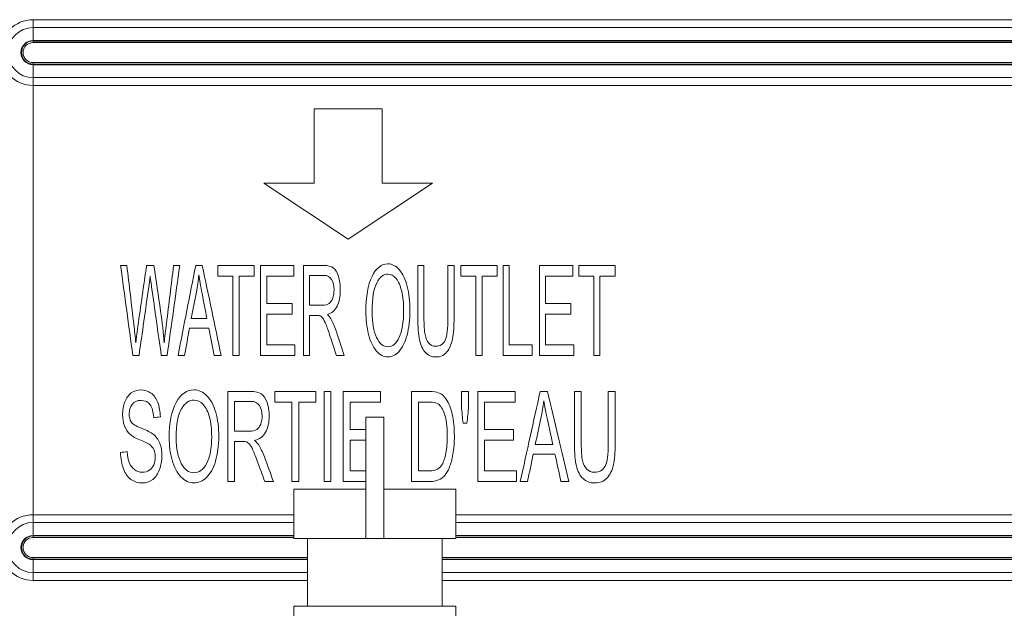
# Model space of a CAD drawing. Units: millimetres. Extents: x 0 to 1189, y 0 to 841.
# Drawn here: x 301 to 345, y 194 to 220 of the extents above; entities that cross this region are included whole.
import ezdxf

# ---------------------------------------------------------------- set-up
doc = ezdxf.new("R2010")
doc.units = ezdxf.units.MM
doc.layers.add('1', color=7, linetype='Continuous')
doc.styles.add('blockfont', font='simplex.shx')
doc.dimstyles.get("Standard").update_dxf_attribs({"dimtxt": 0.18, "dimasz": 0.18, "dimexe": 0.18, "dimexo": 0.0625, "dimgap": 0.09, "dimtad": 0, "dimtih": 1, "dimtoh": 1, "dimdec": 4, "dimzin": 0, "dimdsep": 46, "dimtxsty": 'Standard', "dimcen": 0.09, "dimadec": 0, "dimazin": 0, "dimtfac": 1, "dimtdec": 4, "dimtofl": 0, "dimtmove": 0, "dimatfit": 3, "dimfxl": 1, "dimtolj": 1, "dimtzin": 0, "dimarcsym": 0})

# ---------------------------------------------------------------- blocks, each defined once
blk = doc.blocks.new('_U6')
at = {"layer": '1', "color": 18, "lineweight": 13}
for p, q in [((262.626, 206.686), (262.626, 155.312)), ((337.411, 181.012), (257.626, 181.012)), ((316.211, 172.812), (257.626, 172.812))]:
    blk.add_line(p, q, dxfattribs=at)
at = {"layer": '1', "color": 18, "lineweight": 18}
for points in [[(262.626, 181.012), (260.483, 189.012), (264.77, 189.012)], [(262.626, 172.812), (264.77, 164.812), (260.483, 164.812)]]:
    blk.add_solid(points, dxfattribs=at)
at = {"layer": '1', "color": 18, "linetype": 'Continuous', "lineweight": 13, "insert": (262.787, 183.819), "char_height": 7, "attachment_point": 7, "rotation": 90, "line_spacing_factor": 0.903614, "style": 'blockfont'}
blk.add_mtext('\\W1.0823;20.5', dxfattribs=at)

msp = doc.modelspace()

# ---------------------------------------------------------------- linework, layer by layer
at = {"layer": '1', "color": 252, "linetype": 'Continuous', "lineweight": 13}
for p, q in [((302.011, 220.127), (302.011, 220.473)), ((302.011, 220.473), (432.811, 220.473)), ((302.011, 219.526), (302.011, 220.127)), ((432.811, 220.127), (302.011, 220.127)), ((302.011, 219.526), (302.011, 219.549)), ((302.011, 219.526), (302.011, 219.457)), ((432.811, 219.526), (302.011, 219.526)), ((302.011, 219.526), (302.011, 219.457)), ((432.811, 219.526), (302.011, 219.526)), ((302.011, 219.457), (432.811, 219.457)), ((302.011, 219.457), (432.811, 219.457)), ((432.811, 218.566), (302.011, 218.566)), ((302.011, 218.566), (302.011, 218.497)), ((432.811, 218.566), (302.011, 218.566)), ((302.011, 218.566), (302.011, 218.497)), ((302.011, 218.497), (432.811, 218.497)), ((302.011, 217.897), (302.011, 218.497)), ((302.011, 218.474), (302.011, 218.497)), ((302.011, 218.497), (432.811, 218.497)), ((302.011, 217.897), (432.811, 217.897)), ((302.011, 217.55), (302.011, 217.897)), ((432.811, 217.55), (302.011, 217.55)), ((302.011, 198.473), (302.011, 198.127)), ((302.011, 198.473), (313.611, 198.473)), ((320.811, 198.473), (355.453, 198.473)), ((302.011, 197.526), (302.011, 198.127)), ((313.611, 198.127), (302.011, 198.127)), ((355.453, 198.127), (320.811, 198.127)), ((302.011, 197.526), (302.011, 197.549)), ((302.011, 197.526), (302.011, 197.457)), ((313.611, 197.526), (302.011, 197.526)), ((302.011, 197.526), (302.011, 197.457)), ((313.611, 197.526), (302.011, 197.526)), ((355.453, 197.526), (320.811, 197.526)), ((355.453, 197.526), (320.811, 197.526)), ((302.011, 197.457), (313.611, 197.457)), ((302.011, 197.457), (313.611, 197.457)), ((320.811, 197.457), (355.453, 197.457)), ((320.811, 197.457), (355.453, 197.457)), ((314.212, 196.566), (302.011, 196.566)), ((302.011, 196.566), (302.011, 196.497)), ((314.212, 196.566), (302.011, 196.566)), ((302.011, 196.566), (302.011, 196.497)), ((302.011, 196.497), (314.212, 196.497)), ((302.011, 196.474), (302.011, 196.497)), ((302.011, 195.897), (302.011, 196.497)), ((302.011, 196.497), (314.212, 196.497)), ((356.052, 196.566), (320.213, 196.566)), ((356.052, 196.566), (320.213, 196.566)), ((320.213, 196.497), (356.052, 196.497)), ((320.213, 196.497), (356.052, 196.497)), ((302.011, 195.897), (302.011, 195.55)), ((302.011, 195.897), (314.212, 195.897)), ((320.213, 195.897), (356.052, 195.897)), ((314.212, 195.55), (302.011, 195.55)), ((356.052, 195.55), (320.213, 195.55))]:
    msp.add_line(p, q, dxfattribs=at)
at = {"layer": '1', "color": 18, "linetype": 'Continuous', "lineweight": 13}
for p, q in [((302.011, 219.549), (432.811, 219.549)), ((302.011, 218.474), (432.811, 218.474)), ((302.011, 217.55), (302.011, 198.473)), ((371.874, 217.55), (302.011, 217.55)), ((317.544, 216.519), (314.511, 216.519)), ((314.511, 216.519), (314.511, 213.207)), ((317.544, 213.207), (317.544, 216.519)), ((314.511, 213.207), (312.271, 213.207)), ((312.271, 213.207), (316.027, 210.713)), ((316.027, 210.713), (319.784, 213.207)), ((319.784, 213.207), (317.544, 213.207)), ((316.811, 202.812), (316.811, 197.412)), ((316.811, 202.812), (317.611, 202.812)), ((317.611, 202.812), (317.611, 197.412)), ((316.811, 199.612), (313.611, 199.612)), ((313.611, 199.612), (313.611, 197.412)), ((317.611, 199.612), (320.811, 199.612)), ((320.811, 197.412), (320.811, 199.612)), ((302.011, 198.473), (313.612, 198.473)), ((320.812, 198.473), (355.451, 198.473)), ((302.011, 197.549), (313.611, 197.549)), ((320.811, 197.549), (355.453, 197.549)), ((313.611, 197.412), (316.811, 197.412)), ((314.211, 197.412), (314.211, 194.412)), ((316.811, 197.412), (317.611, 197.412)), ((317.611, 197.412), (320.811, 197.412)), ((320.211, 194.412), (320.211, 197.412)), ((302.011, 196.474), (314.212, 196.474)), ((320.213, 196.474), (356.052, 196.474)), ((320.811, 194.412), (313.611, 194.412)), ((313.611, 194.412), (313.611, 187.612)), ((320.811, 194.412), (320.811, 187.612))]:
    msp.add_line(p, q, dxfattribs=at)
at = {"layer": '1', "color": 252, "linetype": 'Continuous', "lineweight": 13}
for centre, radius in [((302.011, 219.012), 1.461), ((302.011, 219.012), 1.115), ((302.011, 219.012), 0.515), ((302.011, 219.012), 0.515), ((302.011, 219.012), 0.445), ((302.011, 219.012), 0.445), ((302.011, 197.012), 1.461), ((302.011, 197.012), 1.115), ((302.011, 197.012), 0.515), ((302.011, 197.012), 0.515), ((302.011, 197.012), 0.445), ((302.011, 197.012), 0.445)]:
    msp.add_arc(centre, radius, 90, 270, dxfattribs=at)
at = {"layer": '1', "color": 18, "linetype": 'Continuous', "lineweight": 13}
for centre in [(302.011, 219.012), (302.011, 197.012)]:
    msp.add_arc(centre, 0.538, 90, 270, dxfattribs=at)
for points in [[(305.904, 209.55), (305.997, 209.55), (306.089, 209.55), (306.182, 209.55)], [(306.447, 205.55), (306.266, 206.884), (306.085, 208.217), (305.904, 209.55)], [(307.062, 209.55), (307.171, 209.55), (307.28, 209.55), (307.389, 209.55)], [(308.537, 209.55), (308.35, 208.217), (308.163, 206.884), (307.976, 205.55)], [(308.265, 209.55), (308.356, 209.55), (308.446, 209.55), (308.537, 209.55)], [(308.459, 205.55), (308.721, 206.884), (308.983, 208.217), (309.245, 209.55)], [(309.245, 209.55), (309.342, 209.55), (309.44, 209.55), (309.537, 209.55)], [(309.537, 209.55), (309.817, 208.217), (310.096, 206.884), (310.375, 205.55)], [(310.226, 209.55), (310.226, 209.393), (310.226, 209.236), (310.226, 209.079)], [(311.849, 209.55), (311.308, 209.55), (310.767, 209.55), (310.226, 209.55)], [(311.849, 209.079), (311.849, 209.236), (311.849, 209.393), (311.849, 209.55)], [(312.133, 209.55), (312.626, 209.55), (313.12, 209.55), (313.613, 209.55)], [(312.133, 205.55), (312.133, 206.884), (312.133, 208.217), (312.133, 209.55)], [(313.613, 209.55), (313.613, 209.393), (313.613, 209.236), (313.613, 209.079)], [(314.039, 205.55), (314.039, 206.884), (314.039, 208.217), (314.039, 209.55)], [(319.126, 209.55), (319.216, 209.55), (319.307, 209.55), (319.397, 209.55)], [(320.465, 207.242), (320.465, 208.011), (320.465, 208.781), (320.465, 209.55)], [(320.465, 209.55), (320.556, 209.55), (320.646, 209.55), (320.737, 209.55)], [(321.034, 209.55), (321.575, 209.55), (322.116, 209.55), (322.657, 209.55)], [(321.034, 209.079), (321.034, 209.236), (321.034, 209.393), (321.034, 209.55)], [(322.657, 209.55), (322.657, 209.393), (322.657, 209.236), (322.657, 209.079)], [(322.924, 209.55), (323.015, 209.55), (323.105, 209.55), (323.195, 209.55)], [(322.924, 205.55), (322.924, 206.884), (322.924, 208.217), (322.924, 209.55)], [(323.195, 209.55), (323.195, 208.374), (323.195, 207.198), (323.195, 206.022)], [(324.532, 209.55), (325.026, 209.55), (325.519, 209.55), (326.013, 209.55)], [(324.532, 205.55), (324.532, 206.884), (324.532, 208.217), (324.532, 209.55)], [(326.013, 209.55), (326.013, 209.393), (326.013, 209.236), (326.013, 209.079)], [(326.281, 209.55), (326.822, 209.55), (327.363, 209.55), (327.904, 209.55)], [(326.281, 209.079), (326.281, 209.236), (326.281, 209.393), (326.281, 209.55)], [(327.904, 209.55), (327.904, 209.393), (327.904, 209.236), (327.904, 209.079)], [(309.385, 209.13), (309.359, 208.874), (309.322, 208.619), (309.274, 208.366)], [(310.226, 209.079), (310.451, 209.079), (310.676, 209.079), (310.9, 209.079)], [(310.9, 209.079), (310.9, 207.903), (310.9, 206.726), (310.9, 205.55)], [(311.171, 209.079), (311.397, 209.079), (311.623, 209.079), (311.849, 209.079)], [(311.171, 205.55), (311.171, 206.726), (311.171, 207.903), (311.171, 209.079)], [(313.613, 209.079), (313.21, 209.079), (312.807, 209.079), (312.404, 209.079)], [(312.404, 209.079), (312.404, 208.67), (312.404, 208.261), (312.404, 207.853)], [(314.311, 209.108), (314.311, 208.667), (314.311, 208.226), (314.311, 207.785)], [(321.709, 209.079), (321.484, 209.079), (321.259, 209.079), (321.034, 209.079)], [(321.709, 205.55), (321.709, 206.726), (321.709, 207.903), (321.709, 209.079)], [(321.98, 209.079), (321.98, 207.903), (321.98, 206.726), (321.98, 205.55)], [(322.657, 209.079), (322.431, 209.079), (322.206, 209.079), (321.98, 209.079)], [(326.013, 209.079), (325.61, 209.079), (325.206, 209.079), (324.803, 209.079)], [(324.803, 209.079), (324.803, 208.67), (324.803, 208.261), (324.803, 207.853)], [(326.956, 209.079), (326.731, 209.079), (326.506, 209.079), (326.281, 209.079)], [(326.956, 205.55), (326.956, 206.726), (326.956, 207.903), (326.956, 209.079)], [(327.904, 209.079), (327.678, 209.079), (327.452, 209.079), (327.227, 209.079)], [(327.227, 209.079), (327.227, 207.903), (327.227, 206.726), (327.227, 205.55)], [(309.274, 208.366), (309.199, 207.975), (309.124, 207.584), (309.05, 207.193)], [(312.404, 207.853), (312.781, 207.853), (313.159, 207.853), (313.537, 207.853)], [(313.537, 207.853), (313.537, 207.697), (313.537, 207.54), (313.537, 207.384)], [(324.803, 207.853), (325.181, 207.853), (325.559, 207.853), (325.936, 207.853)], [(325.936, 207.853), (325.936, 207.697), (325.936, 207.54), (325.936, 207.384)], [(309.05, 207.193), (309.281, 207.193), (309.512, 207.193), (309.744, 207.193)], [(313.537, 207.384), (313.159, 207.384), (312.781, 207.384), (312.404, 207.384)], [(312.404, 207.384), (312.404, 206.93), (312.404, 206.476), (312.404, 206.022)], [(314.311, 207.327), (314.311, 206.735), (314.311, 206.142), (314.311, 205.55)], [(315.1, 207.371), (315.171, 207.303), (315.226, 207.237), (315.263, 207.171)], [(325.936, 207.384), (325.559, 207.384), (325.181, 207.384), (324.803, 207.384)], [(324.803, 207.384), (324.803, 206.93), (324.803, 206.476), (324.803, 206.022)], [(308.971, 206.762), (308.896, 206.358), (308.821, 205.954), (308.746, 205.55)], [(309.828, 206.762), (309.542, 206.762), (309.257, 206.762), (308.971, 206.762)], [(310.066, 205.55), (309.987, 205.954), (309.907, 206.358), (309.828, 206.762)], [(312.404, 206.022), (312.823, 206.022), (313.242, 206.022), (313.661, 206.022)], [(313.661, 206.022), (313.661, 205.865), (313.661, 205.708), (313.661, 205.55)], [(323.195, 206.022), (323.532, 206.022), (323.868, 206.022), (324.204, 206.022)], [(324.204, 206.022), (324.204, 205.865), (324.204, 205.708), (324.204, 205.55)], [(324.803, 206.022), (325.222, 206.022), (325.641, 206.022), (326.06, 206.022)], [(326.06, 206.022), (326.06, 205.865), (326.06, 205.708), (326.06, 205.55)], [(306.724, 205.55), (306.632, 205.55), (306.54, 205.55), (306.447, 205.55)], [(307.976, 205.55), (307.888, 205.55), (307.801, 205.55), (307.714, 205.55)], [(308.746, 205.55), (308.65, 205.55), (308.554, 205.55), (308.459, 205.55)], [(310.375, 205.55), (310.272, 205.55), (310.169, 205.55), (310.066, 205.55)], [(310.9, 205.55), (310.991, 205.55), (311.081, 205.55), (311.171, 205.55)], [(313.661, 205.55), (313.151, 205.55), (312.642, 205.55), (312.133, 205.55)], [(314.311, 205.55), (314.22, 205.55), (314.13, 205.55), (314.039, 205.55)], [(315.844, 205.55), (315.73, 205.55), (315.617, 205.55), (315.503, 205.55)], [(321.98, 205.55), (321.89, 205.55), (321.799, 205.55), (321.709, 205.55)], [(324.204, 205.55), (323.778, 205.55), (323.351, 205.55), (322.924, 205.55)], [(326.06, 205.55), (325.551, 205.55), (325.042, 205.55), (324.532, 205.55)], [(327.227, 205.55), (327.136, 205.55), (327.046, 205.55), (326.956, 205.55)], [(310.669, 199.95), (310.669, 201.284), (310.669, 202.617), (310.669, 203.95)], [(312.761, 203.95), (313.37, 203.95), (313.98, 203.95), (314.589, 203.95)], [(312.761, 203.479), (312.761, 203.636), (312.761, 203.793), (312.761, 203.95)], [(314.589, 203.95), (314.589, 203.793), (314.589, 203.636), (314.589, 203.479)], [(314.954, 203.95), (315.056, 203.95), (315.158, 203.95), (315.26, 203.95)], [(314.954, 199.95), (314.954, 201.284), (314.954, 202.617), (314.954, 203.95)], [(315.26, 203.95), (315.26, 202.617), (315.26, 201.284), (315.26, 199.95)], [(315.804, 199.95), (315.804, 201.284), (315.804, 202.617), (315.804, 203.95)], [(315.804, 203.95), (316.36, 203.95), (316.916, 203.95), (317.472, 203.95)], [(317.472, 203.95), (317.472, 203.793), (317.472, 203.636), (317.472, 203.479)], [(318.843, 199.95), (318.843, 201.284), (318.843, 202.617), (318.843, 203.95)], [(321.063, 203.95), (321.171, 203.95), (321.279, 203.95), (321.386, 203.95)], [(321.063, 203.282), (321.063, 203.505), (321.063, 203.728), (321.063, 203.95)], [(321.386, 203.95), (321.386, 203.728), (321.386, 203.505), (321.386, 203.282)], [(321.792, 203.95), (322.348, 203.95), (322.904, 203.95), (323.46, 203.95)], [(321.792, 199.95), (321.792, 201.284), (321.792, 202.617), (321.792, 203.95)], [(323.46, 203.95), (323.46, 203.793), (323.46, 203.636), (323.46, 203.479)], [(323.682, 199.95), (323.977, 201.284), (324.273, 202.617), (324.568, 203.95)], [(324.568, 203.95), (324.678, 203.95), (324.787, 203.95), (324.897, 203.95)], [(324.897, 203.95), (325.212, 202.617), (325.526, 201.284), (325.841, 199.95)], [(326.089, 203.95), (326.191, 203.95), (326.293, 203.95), (326.395, 203.95)], [(327.598, 203.95), (327.7, 203.95), (327.802, 203.95), (327.904, 203.95)], [(327.598, 201.642), (327.598, 202.411), (327.598, 203.181), (327.598, 203.95)], [(310.975, 203.508), (310.975, 203.067), (310.975, 202.626), (310.975, 202.185)], [(313.521, 203.479), (313.268, 203.479), (313.014, 203.479), (312.761, 203.479)], [(313.521, 199.95), (313.521, 201.126), (313.521, 202.303), (313.521, 203.479)], [(313.826, 203.479), (313.826, 202.303), (313.826, 201.126), (313.826, 199.95)], [(314.589, 203.479), (314.335, 203.479), (314.08, 203.479), (313.826, 203.479)], [(317.472, 203.479), (317.018, 203.479), (316.564, 203.479), (316.109, 203.479)], [(316.109, 203.479), (316.109, 203.07), (316.109, 202.661), (316.109, 202.253)], [(319.148, 203.479), (319.148, 202.46), (319.148, 201.441), (319.148, 200.422)], [(321.136, 202.534), (321.112, 202.783), (321.088, 203.033), (321.063, 203.282)], [(321.386, 203.282), (321.361, 203.033), (321.336, 202.783), (321.311, 202.534)], [(322.097, 203.479), (322.097, 203.07), (322.097, 202.661), (322.097, 202.253)], [(323.46, 203.479), (323.006, 203.479), (322.552, 203.479), (322.097, 203.479)], [(324.725, 203.53), (324.696, 203.274), (324.655, 203.019), (324.601, 202.766)], [(307.672, 202.824), (307.574, 202.811), (307.477, 202.798), (307.379, 202.785)], [(321.311, 202.534), (321.252, 202.534), (321.194, 202.534), (321.136, 202.534)], [(324.601, 202.766), (324.516, 202.375), (324.432, 201.984), (324.348, 201.593)], [(316.109, 202.253), (316.343, 202.253), (316.577, 202.253), (316.811, 202.253)], [(322.097, 202.253), (322.523, 202.253), (322.948, 202.253), (323.374, 202.253)], [(323.374, 202.253), (323.374, 202.097), (323.374, 201.94), (323.374, 201.784)], [(310.975, 201.727), (310.975, 201.135), (310.975, 200.542), (310.975, 199.95)], [(311.864, 201.771), (311.945, 201.703), (312.006, 201.637), (312.048, 201.571)], [(316.109, 201.784), (316.109, 201.33), (316.109, 200.876), (316.109, 200.422)], [(316.811, 201.784), (316.577, 201.784), (316.343, 201.784), (316.109, 201.784)], [(322.097, 201.784), (322.097, 201.33), (322.097, 200.876), (322.097, 200.422)], [(323.374, 201.784), (322.948, 201.784), (322.523, 201.784), (322.097, 201.784)], [(324.348, 201.593), (324.608, 201.593), (324.869, 201.593), (325.13, 201.593)], [(305.904, 201.236), (306, 201.25), (306.096, 201.265), (306.192, 201.28)], [(306.031, 200.516), (305.951, 200.728), (305.908, 200.967), (305.904, 201.236)], [(324.26, 201.162), (324.175, 200.758), (324.091, 200.354), (324.006, 199.95)], [(325.224, 201.162), (324.903, 201.162), (324.581, 201.162), (324.26, 201.162)], [(325.493, 199.95), (325.403, 200.354), (325.314, 200.758), (325.224, 201.162)], [(316.109, 200.422), (316.343, 200.422), (316.577, 200.422), (316.811, 200.422)], [(322.097, 200.422), (322.569, 200.422), (323.042, 200.422), (323.514, 200.422)], [(323.514, 200.422), (323.514, 200.265), (323.514, 200.108), (323.514, 199.95)], [(310.975, 199.95), (310.873, 199.95), (310.771, 199.95), (310.669, 199.95)], [(312.702, 199.95), (312.574, 199.95), (312.447, 199.95), (312.319, 199.95)], [(313.826, 199.95), (313.724, 199.95), (313.623, 199.95), (313.521, 199.95)], [(315.26, 199.95), (315.158, 199.95), (315.056, 199.95), (314.954, 199.95)], [(316.811, 199.95), (316.475, 199.95), (316.14, 199.95), (315.804, 199.95)], [(319.675, 199.95), (319.398, 199.95), (319.12, 199.95), (318.843, 199.95)], [(323.514, 199.95), (322.94, 199.95), (322.366, 199.95), (321.792, 199.95)], [(324.006, 199.95), (323.898, 199.95), (323.79, 199.95), (323.682, 199.95)], [(325.841, 199.95), (325.725, 199.95), (325.609, 199.95), (325.493, 199.95)]]:
    msp.add_open_spline(points, degree=3, dxfattribs=at)
for points, knots in [([(306.182, 209.55), (306.286, 208.676), (306.39, 207.803), (306.526, 206.653), (306.556, 206.38), (306.58, 206.11)], [0, 0, 0, 0, 0.7604, 0.7604, 1, 1, 1, 1]), ([(306.58, 206.11), (306.632, 206.537), (306.663, 206.783), (306.802, 207.749), (306.932, 208.65), (307.062, 209.55)], [0, 0, 0, 0, 0.067794, 0.067794, 1, 1, 1, 1]), ([(307.389, 209.55), (307.487, 208.875), (307.584, 208.2), (307.755, 207.024), (307.809, 206.551), (307.841, 206.11)], [0, 0, 0, 0, 0.573704, 0.573704, 1, 1, 1, 1]), ([(307.841, 206.11), (307.868, 206.363), (307.902, 206.652), (308.053, 207.836), (308.158, 208.694), (308.265, 209.55)], [0, 0, 0, 0, 0.276574, 0.276574, 1, 1, 1, 1]), ([(314.039, 209.55), (314.342, 209.55), (314.645, 209.55), (315.13, 209.55), (315.269, 209.515), (315.459, 209.371), (315.534, 209.243), (315.649, 208.88), (315.676, 208.679), (315.676, 208.175), (315.63, 207.936), (315.441, 207.547), (315.296, 207.423), (315.1, 207.371)], [0, 0, 0, 0, 0.22778, 0.22778, 0.364921, 0.364921, 0.503258, 0.503258, 0.642192, 0.642192, 0.82119, 0.82119, 1, 1, 1, 1]), ([(316.931, 206.5), (316.853, 206.814), (316.814, 207.148), (316.814, 208.163), (316.905, 208.683), (317.27, 209.433), (317.506, 209.621), (317.984, 209.621), (318.154, 209.533), (318.458, 209.18), (318.573, 208.934), (318.653, 208.618)], [0, 0, 0, 0, 0.13764, 0.13764, 0.398072, 0.398072, 0.658362, 0.658362, 0.828897, 0.828897, 1, 1, 1, 1]), ([(320.737, 209.55), (320.737, 208.78), (320.737, 208.01), (320.737, 206.838), (320.713, 206.518), (320.62, 206.045), (320.536, 205.852), (320.292, 205.557), (320.134, 205.482), (319.744, 205.482), (319.587, 205.546), (319.344, 205.806), (319.256, 205.991), (319.153, 206.482), (319.126, 206.815), (319.126, 208.01), (319.126, 208.78), (319.126, 209.55)], [0, 0, 0, 0, 0.199256, 0.199256, 0.303297, 0.303297, 0.407727, 0.407727, 0.51259, 0.51259, 0.614393, 0.614393, 0.715771, 0.715771, 0.816789, 0.816789, 1, 1, 1, 1]), ([(319.397, 209.55), (319.397, 208.781), (319.397, 208.011), (319.397, 206.895), (319.413, 206.638), (319.479, 206.31), (319.536, 206.183), (319.617, 206.094)], [0, 0, 0, 0, 0.525126, 0.525126, 0.761852, 0.761852, 1, 1, 1, 1]), ([(307.219, 209.067), (307.197, 208.883), (307.177, 208.728), (307.011, 207.582), (306.869, 206.566), (306.724, 205.55)], [0, 0, 0, 0, 0.113464, 0.113464, 1, 1, 1, 1]), ([(307.714, 205.55), (307.57, 206.566), (307.427, 207.582), (307.247, 208.853), (307.225, 209.009), (307.219, 209.067)], [0, 0, 0, 0, 0.799408, 0.799408, 1, 1, 1, 1]), ([(309.744, 207.193), (309.672, 207.562), (309.601, 207.932), (309.465, 208.638), (309.416, 208.914), (309.385, 209.13)], [0, 0, 0, 0, 0.523184, 0.523184, 1, 1, 1, 1]), ([(314.311, 207.785), (314.505, 207.785), (314.699, 207.785), (315.017, 207.785), (315.114, 207.81), (315.253, 207.91), (315.306, 207.99), (315.378, 208.21), (315.397, 208.33), (315.397, 208.648), (315.362, 208.803), (315.222, 209.047), (315.111, 209.108), (314.743, 209.108), (314.527, 209.108), (314.311, 209.108)], [0, 0, 0, 0, 0.163818, 0.163818, 0.26812, 0.26812, 0.372939, 0.372939, 0.47703, 0.47703, 0.629863, 0.629863, 0.782696, 0.782696, 1, 1, 1, 1]), ([(314.311, 207.785), (314.505, 207.785), (314.699, 207.785), (315.017, 207.785), (315.114, 207.81), (315.253, 207.91), (315.306, 207.99), (315.378, 208.21), (315.397, 208.33), (315.397, 208.648), (315.362, 208.803), (315.222, 209.047), (315.111, 209.108), (314.743, 209.108), (314.527, 209.108), (314.311, 209.108)], [0, 0, 0, 0, 0.163818, 0.163818, 0.26812, 0.26812, 0.372939, 0.372939, 0.47703, 0.47703, 0.629863, 0.629863, 0.782696, 0.782696, 1, 1, 1, 1]), ([(318.295, 206.356), (318.427, 206.635), (318.493, 207.033), (318.493, 207.873), (318.465, 208.158), (318.352, 208.643), (318.27, 208.831), (318.053, 209.099), (317.931, 209.166), (317.604, 209.166), (317.439, 209.037), (317.3, 208.78)], [0, 0, 0, 0, 0.263127, 0.263127, 0.429477, 0.429477, 0.595906, 0.595906, 0.762336, 0.762336, 1, 1, 1, 1]), ([(318.653, 208.618), (318.732, 208.303), (318.772, 207.945), (318.772, 207.139), (318.73, 206.776), (318.562, 206.136), (318.444, 205.893), (318.136, 205.565), (317.971, 205.482), (317.6, 205.482), (317.428, 205.573), (317.125, 205.937), (317.009, 206.185), (316.931, 206.5)], [0, 0, 0, 0, 0.160049, 0.160049, 0.322144, 0.322144, 0.48424, 0.48424, 0.647134, 0.647134, 0.823442, 0.823442, 1, 1, 1, 1]), ([(317.3, 208.78), (317.162, 208.522), (317.093, 208.092), (317.093, 207.009), (317.159, 206.629), (317.425, 206.073), (317.591, 205.935), (317.996, 205.935), (318.163, 206.075), (318.295, 206.356)], [0, 0, 0, 0, 0.292257, 0.292257, 0.526361, 0.526361, 0.76134, 0.76134, 1, 1, 1, 1]), ([(314.776, 207.307), (314.745, 207.321), (314.695, 207.327), (314.52, 207.327), (314.415, 207.327), (314.311, 207.327)], [0, 0, 0, 0, 0.399399, 0.399399, 1, 1, 1, 1]), ([(315.503, 205.55), (315.413, 205.828), (315.323, 206.105), (315.154, 206.623), (315.088, 206.806), (314.986, 207.061), (314.94, 207.15), (314.859, 207.252), (314.818, 207.288), (314.776, 207.307)], [0, 0, 0, 0, 0.277922, 0.277922, 0.519324, 0.519324, 0.759063, 0.759063, 1, 1, 1, 1]), ([(315.263, 207.171), (315.342, 207.029), (315.417, 206.852), (315.608, 206.277), (315.725, 205.913), (315.844, 205.55)], [0, 0, 0, 0, 0.370021, 0.370021, 1, 1, 1, 1]), ([(319.617, 206.094), (319.697, 206.004), (319.796, 205.96), (320.112, 205.96), (320.254, 206.048), (320.423, 206.401), (320.465, 206.739), (320.465, 207.242)], [0, 0, 0, 0, 0.227269, 0.227269, 0.614544, 0.614544, 1, 1, 1, 1]), ([(307.176, 201.601), (307.114, 201.643), (306.977, 201.708), (306.553, 201.884), (306.405, 201.967), (306.211, 202.147), (306.128, 202.27), (306.019, 202.567), (305.993, 202.733), (305.993, 203.118), (306.026, 203.307), (306.158, 203.658), (306.254, 203.791), (306.508, 203.973), (306.649, 204.019), (306.975, 204.019), (307.126, 203.971), (307.388, 203.78), (307.488, 203.639), (307.629, 203.268), (307.666, 203.058), (307.672, 202.824)], [0, 0, 0, 0, 0.074218, 0.074218, 0.148436, 0.148436, 0.243654, 0.243654, 0.338871, 0.338871, 0.444196, 0.444196, 0.548984, 0.548984, 0.653773, 0.653773, 0.768484, 0.768484, 0.883963, 0.883963, 1, 1, 1, 1]), ([(308.197, 200.9), (308.109, 201.214), (308.065, 201.548), (308.065, 202.563), (308.167, 203.083), (308.579, 203.833), (308.844, 204.021), (309.383, 204.021), (309.574, 203.933), (309.917, 203.58), (310.047, 203.334), (310.136, 203.018)], [0, 0, 0, 0, 0.137657, 0.137657, 0.398123, 0.398123, 0.658416, 0.658416, 0.828953, 0.828953, 1, 1, 1, 1]), ([(310.669, 203.95), (311.01, 203.95), (311.351, 203.95), (311.898, 203.95), (312.054, 203.915), (312.269, 203.771), (312.354, 203.643), (312.482, 203.28), (312.513, 203.079), (312.513, 202.575), (312.461, 202.336), (312.249, 201.947), (312.085, 201.823), (311.864, 201.771)], [0, 0, 0, 0, 0.227892, 0.227892, 0.3651, 0.3651, 0.503441, 0.503441, 0.642334, 0.642334, 0.821281, 0.821281, 1, 1, 1, 1]), ([(318.843, 203.95), (319.107, 203.95), (319.372, 203.95), (319.817, 203.95), (319.954, 203.931), (320.181, 203.84), (320.293, 203.745), (320.507, 203.428), (320.599, 203.2), (320.72, 202.646), (320.75, 202.328), (320.75, 201.668), (320.729, 201.399), (320.648, 200.93), (320.595, 200.735), (320.468, 200.428), (320.397, 200.307), (320.245, 200.131), (320.153, 200.064), (319.938, 199.974), (319.815, 199.95), (319.675, 199.95)], [0, 0, 0, 0, 0.096849, 0.096849, 0.162422, 0.162422, 0.254273, 0.254273, 0.37309, 0.37309, 0.491906, 0.491906, 0.593309, 0.593309, 0.694285, 0.694285, 0.795398, 0.795398, 0.897524, 0.897524, 1, 1, 1, 1]), ([(327.904, 203.95), (327.904, 203.18), (327.904, 202.41), (327.904, 201.238), (327.878, 200.918), (327.772, 200.445), (327.678, 200.252), (327.404, 199.957), (327.225, 199.882), (326.786, 199.882), (326.609, 199.946), (326.335, 200.206), (326.236, 200.391), (326.12, 200.882), (326.089, 201.215), (326.089, 202.41), (326.089, 203.18), (326.089, 203.95)], [0, 0, 0, 0, 0.199279, 0.199279, 0.303332, 0.303332, 0.407759, 0.407759, 0.512576, 0.512576, 0.614335, 0.614335, 0.715716, 0.715716, 0.816754, 0.816754, 1, 1, 1, 1]), ([(326.395, 203.95), (326.395, 203.181), (326.395, 202.411), (326.395, 201.295), (326.413, 201.038), (326.488, 200.71), (326.552, 200.583), (326.643, 200.494)], [0, 0, 0, 0, 0.525134, 0.525134, 0.761863, 0.761863, 1, 1, 1, 1]), ([(307.379, 202.785), (307.363, 203.038), (307.31, 203.229), (307.128, 203.487), (306.994, 203.552), (306.632, 203.552), (306.498, 203.493), (306.329, 203.259), (306.287, 203.117), (306.287, 202.808), (306.317, 202.69), (306.435, 202.504), (306.589, 202.409), (307.085, 202.215), (307.255, 202.13), (307.482, 201.95), (307.581, 201.814), (307.709, 201.484), (307.741, 201.295), (307.741, 200.867), (307.706, 200.667), (307.565, 200.29), (307.464, 200.144), (307.2, 199.935), (307.053, 199.882), (306.679, 199.882), (306.504, 199.935), (306.222, 200.146), (306.111, 200.304), (306.031, 200.516)], [0, 0, 0, 0, 0.06018, 0.06018, 0.120679, 0.120679, 0.1838, 0.1838, 0.247285, 0.247285, 0.302148, 0.302148, 0.356426, 0.356426, 0.410816, 0.410816, 0.489427, 0.489427, 0.567942, 0.567942, 0.64571, 0.64571, 0.723557, 0.723557, 0.801701, 0.801701, 0.90085, 0.90085, 1, 1, 1, 1]), ([(309.734, 200.756), (309.882, 201.035), (309.956, 201.433), (309.956, 202.273), (309.924, 202.558), (309.798, 203.043), (309.705, 203.231), (309.46, 203.499), (309.323, 203.566), (308.955, 203.566), (308.769, 203.437), (308.613, 203.18)], [0, 0, 0, 0, 0.263109, 0.263109, 0.429448, 0.429448, 0.595886, 0.595886, 0.762324, 0.762324, 1, 1, 1, 1]), ([(310.975, 202.185), (311.194, 202.185), (311.412, 202.185), (311.77, 202.185), (311.88, 202.21), (312.037, 202.31), (312.097, 202.39), (312.178, 202.61), (312.199, 202.73), (312.199, 203.048), (312.159, 203.203), (312.001, 203.447), (311.876, 203.508), (311.462, 203.508), (311.218, 203.508), (310.975, 203.508)], [0, 0, 0, 0, 0.163716, 0.163716, 0.267952, 0.267952, 0.372745, 0.372745, 0.476869, 0.476869, 0.629749, 0.629749, 0.782629, 0.782629, 1, 1, 1, 1]), ([(310.975, 202.185), (311.194, 202.185), (311.412, 202.185), (311.77, 202.185), (311.88, 202.21), (312.037, 202.31), (312.097, 202.39), (312.178, 202.61), (312.199, 202.73), (312.199, 203.048), (312.159, 203.203), (312.001, 203.447), (311.876, 203.508), (311.462, 203.508), (311.218, 203.508), (310.975, 203.508)], [0, 0, 0, 0, 0.163716, 0.163716, 0.267952, 0.267952, 0.372745, 0.372745, 0.476869, 0.476869, 0.629749, 0.629749, 0.782629, 0.782629, 1, 1, 1, 1]), ([(319.148, 200.422), (319.312, 200.422), (319.476, 200.422), (319.793, 200.422), (319.912, 200.447), (320.085, 200.545), (320.154, 200.614), (320.279, 200.829), (320.334, 200.997), (320.415, 201.422), (320.435, 201.679), (320.435, 202.399), (320.396, 202.72), (320.237, 203.17), (320.141, 203.32), (319.947, 203.452), (319.814, 203.479), (319.471, 203.479), (319.31, 203.479), (319.148, 203.479)], [0, 0, 0, 0, 0.086244, 0.086244, 0.166284, 0.166284, 0.246324, 0.246324, 0.35893, 0.35893, 0.472119, 0.472119, 0.629048, 0.629048, 0.786745, 0.786745, 0.899493, 0.899493, 1, 1, 1, 1]), ([(319.148, 200.422), (319.312, 200.422), (319.476, 200.422), (319.793, 200.422), (319.912, 200.447), (320.085, 200.545), (320.154, 200.614), (320.279, 200.829), (320.334, 200.997), (320.415, 201.422), (320.435, 201.679), (320.435, 202.399), (320.396, 202.72), (320.237, 203.17), (320.141, 203.32), (319.947, 203.452), (319.814, 203.479), (319.471, 203.479), (319.31, 203.479), (319.148, 203.479)], [0, 0, 0, 0, 0.086244, 0.086244, 0.166284, 0.166284, 0.246324, 0.246324, 0.35893, 0.35893, 0.472119, 0.472119, 0.629048, 0.629048, 0.786745, 0.786745, 0.899493, 0.899493, 1, 1, 1, 1]), ([(325.13, 201.593), (325.049, 201.962), (324.969, 202.332), (324.816, 203.038), (324.761, 203.314), (324.725, 203.53)], [0, 0, 0, 0, 0.523183, 0.523183, 1, 1, 1, 1]), ([(310.136, 203.018), (310.226, 202.703), (310.271, 202.345), (310.271, 201.539), (310.224, 201.176), (310.035, 200.536), (309.901, 200.293), (309.555, 199.965), (309.368, 199.882), (308.951, 199.882), (308.756, 199.973), (308.415, 200.337), (308.285, 200.585), (308.197, 200.9)], [0, 0, 0, 0, 0.160057, 0.160057, 0.322161, 0.322161, 0.484265, 0.484265, 0.647139, 0.647139, 0.823427, 0.823427, 1, 1, 1, 1]), ([(308.613, 203.18), (308.457, 202.922), (308.379, 202.492), (308.379, 201.409), (308.454, 201.029), (308.753, 200.473), (308.941, 200.335), (309.396, 200.335), (309.585, 200.475), (309.734, 200.756)], [0, 0, 0, 0, 0.292256, 0.292256, 0.526358, 0.526358, 0.761339, 0.761339, 1, 1, 1, 1]), ([(307.182, 200.447), (307.272, 200.507), (307.338, 200.589), (307.425, 200.799), (307.447, 200.912), (307.447, 201.162), (307.426, 201.271), (307.341, 201.458), (307.272, 201.537), (307.176, 201.601)], [0, 0, 0, 0, 0.248932, 0.248932, 0.495802, 0.495802, 0.746753, 0.746753, 1, 1, 1, 1]), ([(311.499, 201.707), (311.464, 201.721), (311.407, 201.727), (311.211, 201.727), (311.093, 201.727), (310.975, 201.727)], [0, 0, 0, 0, 0.399399, 0.399399, 1, 1, 1, 1]), ([(312.319, 199.95), (312.217, 200.228), (312.115, 200.505), (311.925, 201.023), (311.851, 201.206), (311.735, 201.461), (311.684, 201.55), (311.593, 201.652), (311.546, 201.688), (311.499, 201.707)], [0, 0, 0, 0, 0.27776, 0.27776, 0.519116, 0.519116, 0.758869, 0.758869, 1, 1, 1, 1]), ([(312.048, 201.571), (312.137, 201.429), (312.221, 201.252), (312.437, 200.677), (312.569, 200.313), (312.702, 199.95)], [0, 0, 0, 0, 0.370104, 0.370104, 1, 1, 1, 1]), ([(326.643, 200.494), (326.733, 200.404), (326.844, 200.36), (327.2, 200.36), (327.36, 200.448), (327.551, 200.801), (327.598, 201.139), (327.598, 201.642)], [0, 0, 0, 0, 0.227249, 0.227249, 0.614491, 0.614491, 1, 1, 1, 1]), ([(306.192, 201.28), (306.206, 201.079), (306.238, 200.914), (306.338, 200.659), (306.415, 200.554), (306.625, 200.396), (306.743, 200.357), (306.99, 200.357), (307.093, 200.387), (307.182, 200.447)], [0, 0, 0, 0, 0.257541, 0.257541, 0.514679, 0.514679, 0.771818, 0.771818, 1, 1, 1, 1])]:
    msp.add_open_spline(points, degree=3, knots=knots, dxfattribs=at)

# ---------------------------------------------------------------- dimensions: what is measured, and where the dimension line sits
dim = msp.add_linear_dim(base=(262.626, 181.012), p1=(317.211, 172.812), p2=(338.411, 181.012), angle=90, dimstyle='Standard', override={"dimtxt": 7, "dimasz": 8, "dimexe": 5, "dimexo": 1, "dimgap": 2.1, "dimtad": 1, "dimtih": 0, "dimtoh": 0, "dimdec": 1, "dimlfac": 2.5, "dimdsep": 46, "dimlunit": 2, "dimtxsty": 'blockfont', "dimsah": 1, "dimse1": 0, "dimse2": 0, "dimsd1": 0, "dimsd2": 0, "dimclrd": 18, "dimclre": 18, "dimclrt": 18, "dimtol": 0, "dimtm": -0.1, "dimtfac": 1, "dimtdec": 2, "dimtofl": 1, "dimtmove": 0, "dimatfit": 2, "dimlwd": 13, "dimlwe": 13}, dxfattribs=at)
dim.commit()
dim.dimension.update_dxf_attribs({"geometry": '_U6', "text_midpoint": (262.626, 214.845), "dimtype": 160})

doc.saveas('drawing.dxf')
